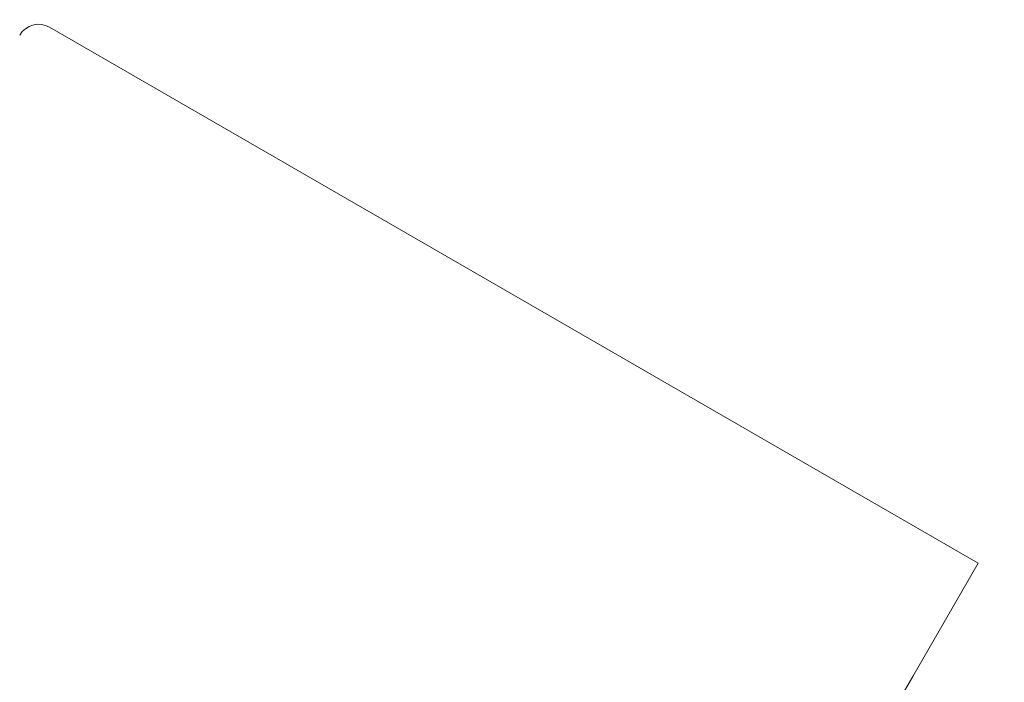
# Model space of a CAD drawing. Units: inches. Extents: x 0 to 297, y 0 to 210.
# Drawn here: x 213 to 236, y 118 to 134 of the extents above; entities that cross this region are included whole.
import ezdxf

# ---------------------------------------------------------------- set-up
doc = ezdxf.new("R2010")
doc.units = ezdxf.units.IN
doc.header["$MEASUREMENT"] = 0
doc.layers.get('Defpoints').update_dxf_attribs({"color": 251})
doc.styles.add('Text_Std', font='arial.ttf')
doc.dimstyles.new('Dim_Std', dxfattribs={"dimtxt": 2, "dimasz": 2, "dimexe": 2, "dimexo": 2, "dimgap": 0.5, "dimtad": 1, "dimdec": 0, "dimzin": 0, "dimdsep": 46, "dimtxsty": 'Text_Std', "dimblk": 'ARCHTICK', "dimcen": 0.09, "dimclrd": 256, "dimclre": 256, "dimclrt": 256, "dimadec": 0, "dimazin": 0, "dimtfac": 1, "dimtdec": 0, "dimtmove": 1, "dimatfit": 3, "dimldrblk": 'CLOSEDBLANK', "dimfxl": 1, "dimtolj": 1, "dimtzin": 0, "dimlwd": -1, "dimlwe": -1, "dimarcsym": 1})

# ---------------------------------------------------------------- blocks, each defined once
blk = doc.blocks.new('_ArchTick')
at = {"color": 0, "linetype": 'ByBlock', "const_width": 0.15}
blk.add_lwpolyline([(-0.5, -0.5), (0.5, 0.5)], dxfattribs=at)
blk = doc.blocks.new('*D12')
at = {"transparency": 16777216}
for p, q in [((213.032, 141.734), (259.787, 141.734)), ((257.787, 36.343), (257.787, 141.734)), ((143.273, 36.343), (259.787, 36.343))]:
    blk.add_line(p, q, dxfattribs=at)
at = {"layer": 'Defpoints', "color": 0, "transparency": 16777216}
for p in [(211.032, 141.734), (257.787, 141.734), (141.273, 36.343)]:
    blk.add_point(p, dxfattribs=at)
at = {"transparency": 16777216, "xscale": 2, "yscale": 2, "zscale": 2}
for p, rotation in [((257.787, 141.734), 90), ((257.787, 36.343), 270)]:
    blk.add_blockref('_ArchTick', p, dxfattribs=dict(at, rotation=rotation))
at = {"transparency": 16777216, "insert": (256.266, 89.039), "char_height": 2, "attachment_point": 5, "rotation": 90, "style": 'Text_Std'}
blk.add_mtext('\\A1;105', dxfattribs=at)
blk = doc.blocks.new('_ClosedBlank')
at = {"color": 0, "linetype": 'ByBlock', "lineweight": -2}
for p, q in [((-1, 0.167), (0, 0)), ((-1, 0.167), (-1, -0.167)), ((0, 0), (-1, -0.167))]:
    blk.add_line(p, q, dxfattribs=at)

msp = doc.modelspace()

# ---------------------------------------------------------------- linework, layer by layer
at = {"linetype": 'Continuous', "lineweight": 0, "extrusion": (0, 1, 0)}
for p, q in [((235.442, 121.147), (214.146, 133.443)), ((235.442, 121.147), (233.939, 118.544)), ((233.939, 118.544), (225.405, 103.762))]:
    msp.add_line(p, q, dxfattribs=at)
at = {"linetype": 'Continuous', "lineweight": 0, "extrusion": (0, 0, -1)}
msp.add_arc((-213.895, 133.008), 0.502, 30, 120, dxfattribs=at)

# ---------------------------------------------------------------- dimensions: what is measured, and where the dimension line sits
dim = msp.add_linear_dim(base=(257.787, 141.734), p1=(141.273, 36.343), p2=(211.032, 141.734), angle=90, dimstyle='Dim_Std')
dim.commit()
dim.dimension.update_dxf_attribs({"geometry": '*D12', "text_midpoint": (256.266, 89.039)})

doc.saveas('drawing.dxf')
